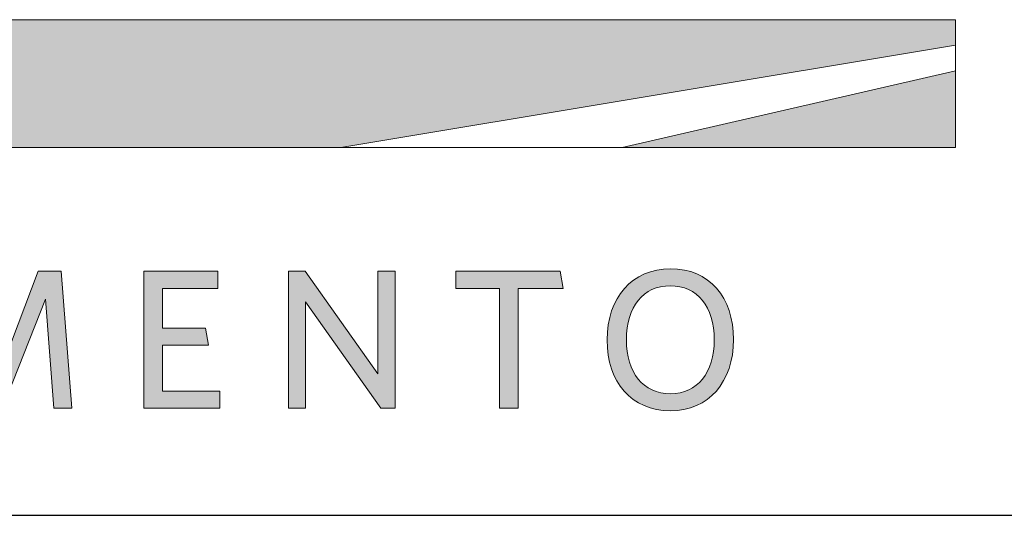
# Model space of a CAD drawing. Units: millimetres. Extents: x 52 to 7864, y 45 to 5569.
# Drawn here: x 6056 to 6423, y 590 to 775 of the extents above; entities that cross this region are included whole.
import ezdxf

# ---------------------------------------------------------------- set-up
doc = ezdxf.new("R2010")
doc.units = ezdxf.units.MM
doc.header["$LTSCALE"] = 20
doc.layers.add('Layer 1', color=7, linetype='Continuous')
for name, color, linetype, lineweight in [('MITAT', 2, 'Continuous', 25), ('NIMIÖ RAAMIT', 6, 'Continuous', 25), ('TEKSTIT', 7, 'Continuous', 35)]:
    doc.layers.add(name, color=color, linetype=linetype, lineweight=lineweight)

# ---------------------------------------------------------------- blocks, each defined once
blk = doc.blocks.new('A$C05F049F4')
at = {"layer": 'Layer 1', "true_color": 0xf1ca13}
h = blk.add_hatch(color=40, dxfattribs=at)
h.dxf.hatch_style = 2
h.paths.add_polyline_path([(194.64, 49.15), (0, 49.15), (0, 73.02), (309.3, 73.02), (309.3, 68.25)])
h = blk.add_hatch(color=40, dxfattribs=at)
h.dxf.hatch_style = 2
h.paths.add_polyline_path([(247.15, 49.15), (309.3, 63.48), (309.3, 49.15)])
at = {"layer": 'TEKSTIT'}
h = blk.add_hatch(color=256, dxfattribs=at)
h.dxf.hatch_style = 1
h.paths.add_polyline_path([(52.57, 0.48), (52.57, 3.67), (41.9, 3.67), (41.9, 12.26), (50.42, 12.26), (49.9, 15.45), (41.9, 15.45), (41.9, 22.86), (52.2, 22.86), (52.2, 26.04), (38.42, 26.04), (38.42, 0.48)])
h.paths.add_polyline_path([(68.65, 3.67), (68.65, 26.04), (65.16, 26.04), (65.16, 0.48), (78.35, 0.48), (77.87, 3.67)])
h.paths.add_polyline_path([(104.43, 0.48), (104.43, 3.67), (93.76, 3.67), (93.76, 12.26), (102.28, 12.26), (101.76, 15.45), (93.76, 15.45), (93.76, 22.86), (104.06, 22.86), (104.06, 26.04), (90.28, 26.04), (90.28, 0.48)])
h.paths.add_polyline_path([(141.17, 0.48), (144.51, 0.48), (142.51, 26.04), (138.25, 26.04), (130.28, 5.08), (122.32, 26.04), (118.02, 26.04), (115.98, 0.48), (119.24, 0.48), (120.8, 20.82), (128.88, 0.37), (131.51, 0.37), (139.58, 20.82)])
h.paths.add_polyline_path([(161.43, 12.26), (169.96, 12.26), (169.44, 15.45), (161.43, 15.45), (161.43, 22.86), (171.73, 22.86), (171.73, 26.04), (157.95, 26.04), (157.95, 0.48), (172.1, 0.48), (172.1, 3.67), (161.43, 3.67)])
h.paths.add_polyline_path([(188.1, 20.37), (202.14, 0.48), (204.77, 0.48), (204.77, 26.04), (201.55, 26.04), (201.55, 6.89), (187.99, 26.04), (184.88, 26.04), (184.88, 0.48), (188.1, 0.48)])
h.paths.add_polyline_path([(227.74, 22.86), (236.11, 22.86), (235.59, 26.04), (216.11, 26.04), (216.11, 22.86), (224.26, 22.86), (224.26, 0.48), (227.74, 0.48)])
edge = h.paths.add_edge_path()
edge.add_spline(control_points=[(244.33, 13.23), (244.33, 5.33), (248.89, 0), (256.08, 0)], knot_values=[0, 0, 0, 0, 1, 1, 1, 1], degree=3, periodic=0)
edge.add_spline(control_points=[(256.08, 0), (263.3, 0), (267.89, 5.41), (267.89, 13.3)], knot_values=[3, 3, 3, 3, 4, 4, 4, 4], degree=3, periodic=0)
edge.add_spline(control_points=[(267.89, 13.3), (267.89, 21.19), (263.37, 26.52), (256.15, 26.52)], knot_values=[2, 2, 2, 2, 3, 3, 3, 3], degree=3, periodic=0)
edge.add_spline(control_points=[(256.15, 26.52), (248.96, 26.52), (244.33, 21.15), (244.33, 13.23)], knot_values=[1, 1, 1, 1, 2, 2, 2, 2], degree=3, periodic=0)
edge = h.paths.add_edge_path(flags=16)
edge.add_spline(control_points=[(256.11, 23.34), (251.04, 23.34), (247.93, 19.41), (247.93, 13.26), (247.93, 7.11), (251.07, 3.19), (256.11, 3.19), (261.19, 3.19), (264.3, 7.11), (264.3, 13.26), (264.3, 19.41), (261.15, 23.34), (256.11, 23.34)], knot_values=[0, 0, 0, 0, 1, 1, 1, 2, 2, 2, 3, 3, 3, 4, 4, 4, 4], degree=3, periodic=0)
at = {"layer": 'Layer 1', "lineweight": 0}
for p, q in [((0, 73.02), (309.3, 73.02)), ((309.3, 73.02), (309.3, 68.25)), ((309.3, 68.25), (194.64, 49.15)), ((194.64, 49.15), (309.3, 68.25)), ((309.3, 68.25), (309.3, 63.48)), ((247.15, 49.15), (309.3, 63.48)), ((309.3, 63.48), (247.15, 49.15)), ((309.3, 63.48), (309.3, 49.15)), ((194.64, 49.15), (0, 49.15)), ((247.15, 49.15), (194.64, 49.15)), ((309.3, 49.15), (247.15, 49.15))]:
    blk.add_line(p, q, dxfattribs=at)
at = {"layer": 'Layer 1', "color": 7, "lineweight": 0}
for p, q in [((130.28, 5.08), (138.25, 26.04)), ((138.25, 26.04), (142.51, 26.04)), ((142.51, 26.04), (144.51, 0.48)), ((157.95, 0.48), (157.95, 26.04)), ((157.95, 26.04), (171.73, 26.04)), ((171.73, 26.04), (171.73, 22.86)), ((184.88, 0.48), (184.88, 26.04)), ((184.88, 26.04), (187.99, 26.04)), ((187.99, 26.04), (201.55, 6.89)), ((201.55, 6.89), (201.55, 26.04)), ((201.55, 26.04), (204.77, 26.04)), ((204.77, 26.04), (204.77, 0.48)), ((216.11, 22.86), (216.11, 26.04)), ((216.11, 26.04), (235.59, 26.04)), ((235.59, 26.04), (236.11, 22.86)), ((171.73, 22.86), (161.43, 22.86)), ((161.43, 22.86), (161.43, 15.45)), ((224.26, 22.86), (216.11, 22.86)), ((224.26, 0.48), (224.26, 22.86)), ((227.74, 22.86), (227.74, 0.48)), ((236.11, 22.86), (227.74, 22.86)), ((139.58, 20.82), (131.51, 0.37)), ((141.17, 0.48), (139.58, 20.82)), ((202.14, 0.48), (188.1, 20.37)), ((188.1, 20.37), (188.1, 0.48)), ((161.43, 15.45), (169.44, 15.45)), ((169.44, 15.45), (169.96, 12.26)), ((169.96, 12.26), (161.43, 12.26)), ((161.43, 12.26), (161.43, 3.67)), ((161.43, 3.67), (172.1, 3.67)), ((172.1, 3.67), (172.1, 0.48)), ((144.51, 0.48), (141.17, 0.48)), ((172.1, 0.48), (157.95, 0.48)), ((188.1, 0.48), (184.88, 0.48)), ((204.77, 0.48), (202.14, 0.48)), ((227.74, 0.48), (224.26, 0.48))]:
    blk.add_line(p, q, dxfattribs=at)
for points in [[(256.08, 0), (248.89, 0), (244.33, 5.33), (244.33, 13.23), (244.33, 21.15), (248.96, 26.52), (256.15, 26.52), (263.37, 26.52), (267.89, 21.19), (267.89, 13.3), (267.89, 5.41), (263.3, 0), (256.08, 0)], [(256.11, 23.34), (251.04, 23.34), (247.93, 19.41), (247.93, 13.26), (247.93, 7.11), (251.07, 3.19), (256.11, 3.19), (261.19, 3.19), (264.3, 7.11), (264.3, 13.26), (264.3, 19.41), (261.15, 23.34), (256.11, 23.34)]]:
    blk.add_open_spline(points, degree=3, knots=[0, 0, 0, 0, 1, 1, 1, 2, 2, 2, 3, 3, 3, 4, 4, 4, 4], dxfattribs=at)
blk = doc.blocks.new('A$C1B484EAF')
at = {"layer": 'NIMIÖ RAAMIT', "color": 6}
blk.add_line((0, 0), (986.16, 0), dxfattribs=at)
at = {"layer": 'TEKSTIT'}
blk.add_blockref('A$C05F049F4', (40, 19.52), dxfattribs=at)
blk = doc.blocks.new('Logo2013')
at = {"layer": 'TEKSTIT'}
blk.add_blockref('A$C1B484EAF', (-3545.69, -2183.99), dxfattribs=at)
blk = doc.blocks.new('A$C30D62851')
at = {"layer": 'NIMIÖ RAAMIT'}
for p, q in [((-1634.42, 217.5), (-53.42, 217.5)), ((-986.16, 217.5), (0, 217.5))]:
    blk.add_line(p, q, dxfattribs=at)
at = {"layer": 'MITAT'}
blk.add_blockref('Logo2013', (2559.53, 2401.49), dxfattribs=at)

msp = doc.modelspace()

# ---------------------------------------------------------------- block references
at = {"layer": 'MITAT', "xscale": 2, "yscale": 2, "zscale": 2}
msp.add_blockref('A$C30D62851', (7678.89, 154.51), dxfattribs=at)

doc.saveas('drawing.dxf')
